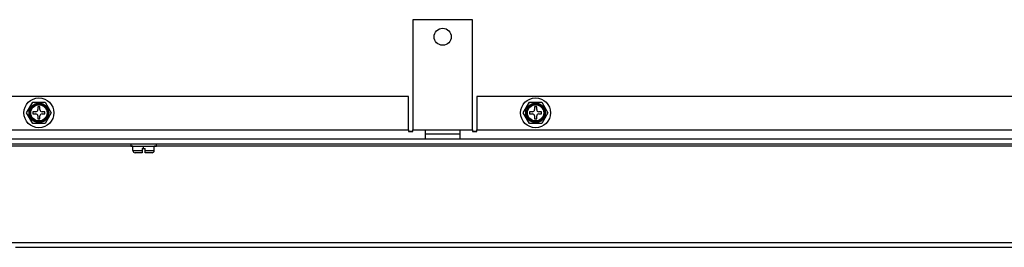
# Model space of a CAD drawing. Units: inches. Extents: x 0.8 to 21.6, y 1.1 to 16.4.
# Drawn here: x 2.5 to 3.9, y 1.1 to 1.4 of the extents above; entities that cross this region are included whole.
import ezdxf

# ---------------------------------------------------------------- set-up
doc = ezdxf.new("R2010")
doc.units = ezdxf.units.IN
doc.header["$MEASUREMENT"] = 0
doc.layers.add('C__USERS_JLEBEAU', color=7, linetype='Continuous')
doc.layers.add('Default', color=7, linetype='Continuous')

# ---------------------------------------------------------------- blocks, each defined once
blk = doc.blocks.new('SE5')
at = {"layer": 'C__USERS_JLEBEAU', "color": 7, "linetype": 'Continuous'}
for p, q in [((3.1521, 1.4072), (3.0646, 1.4072)), ((3.0646, 1.4072), (3.0646, 1.246)), ((3.1521, 1.246), (3.1521, 1.4072)), ((3.0583, 1.2949), (2.4671, 1.2949)), ((2.4996, 1.2709), (2.5086, 1.2865)), ((2.5086, 1.2865), (2.5266, 1.2865)), ((2.5266, 1.2865), (2.5356, 1.2709)), ((3.0583, 1.246), (3.0583, 1.2949)), ((4.7833, 1.2949), (3.1583, 1.2949)), ((3.1583, 1.2949), (3.1583, 1.246)), ((3.2262, 1.2709), (3.2352, 1.2865)), ((3.2352, 1.2865), (3.2532, 1.2865)), ((3.2532, 1.2865), (3.2623, 1.2709)), ((2.5086, 1.2553), (2.4996, 1.2709)), ((2.5089, 1.2725), (2.5089, 1.2694)), ((2.513, 1.2725), (2.5089, 1.2725)), ((2.5089, 1.2694), (2.513, 1.2694)), ((2.5161, 1.2797), (2.5161, 1.2756)), ((2.5192, 1.2797), (2.5161, 1.2797)), ((2.5192, 1.2756), (2.5192, 1.2797)), ((2.5264, 1.2725), (2.5223, 1.2725)), ((2.5223, 1.2694), (2.5264, 1.2694)), ((2.5264, 1.2694), (2.5264, 1.2725)), ((2.5356, 1.2709), (2.5266, 1.2553)), ((3.2352, 1.2553), (3.2262, 1.2709)), ((3.2355, 1.2725), (3.2355, 1.2694)), ((3.2396, 1.2725), (3.2355, 1.2725)), ((3.2355, 1.2694), (3.2396, 1.2694)), ((3.2458, 1.2797), (3.2427, 1.2797)), ((3.2427, 1.2797), (3.2427, 1.2756)), ((3.2458, 1.2756), (3.2458, 1.2797)), ((3.253, 1.2725), (3.2489, 1.2725)), ((3.2489, 1.2694), (3.253, 1.2694)), ((3.253, 1.2694), (3.253, 1.2725)), ((3.2623, 1.2709), (3.2532, 1.2553)), ((2.5266, 1.2553), (2.5086, 1.2553)), ((2.5161, 1.2663), (2.5161, 1.2622)), ((2.5161, 1.2622), (2.5192, 1.2622)), ((2.5192, 1.2622), (2.5192, 1.2663)), ((3.2532, 1.2553), (3.2352, 1.2553)), ((3.2427, 1.2663), (3.2427, 1.2622)), ((3.2427, 1.2622), (3.2458, 1.2622)), ((3.2458, 1.2622), (3.2458, 1.2663)), ((2.4671, 1.246), (3.0583, 1.246)), ((3.0583, 1.246), (3.0583, 1.2436)), ((3.0646, 1.2437), (3.0583, 1.2437)), ((3.0583, 1.2436), (3.0646, 1.2436)), ((3.0646, 1.2436), (3.0646, 1.246)), ((3.0646, 1.246), (3.0833, 1.246)), ((3.0833, 1.2324), (3.0833, 1.246)), ((3.0833, 1.246), (3.1333, 1.246)), ((3.1333, 1.2397), (3.0833, 1.2397)), ((3.1333, 1.246), (3.1521, 1.246)), ((3.1333, 1.246), (3.1333, 1.2324)), ((3.1521, 1.246), (3.1521, 1.2436)), ((3.1583, 1.2437), (3.1521, 1.2437)), ((3.1521, 1.2436), (3.1583, 1.2436)), ((3.1583, 1.2436), (3.1583, 1.246)), ((3.1583, 1.246), (4.7833, 1.246)), ((3.0833, 1.2324), (2.4671, 1.2324)), ((5.4708, 1.2251), (2.4708, 1.2251)), ((2.6521, 1.2251), (2.6521, 1.222)), ((2.6896, 1.222), (2.6896, 1.2251)), ((3.1333, 1.2324), (3.0833, 1.2324)), ((4.8083, 1.2324), (3.1333, 1.2324)), ((2.6552, 1.222), (2.4208, 1.222)), ((2.6521, 1.222), (2.6896, 1.222)), ((2.6552, 1.2157), (2.6552, 1.222)), ((2.6552, 1.2157), (2.6685, 1.2157)), ((2.6646, 1.2126), (2.6583, 1.2126)), ((2.6685, 1.2126), (2.6646, 1.2126)), ((2.6685, 1.2189), (2.6685, 1.2157)), ((2.6685, 1.2189), (2.6708, 1.2189)), ((2.6685, 1.2157), (2.6685, 1.2126)), ((2.6708, 1.2189), (2.6708, 1.222)), ((2.6708, 1.2189), (2.6732, 1.2189)), ((2.6732, 1.2157), (2.6732, 1.2189)), ((2.6732, 1.2126), (2.6732, 1.2157)), ((2.6732, 1.2157), (2.6864, 1.2157)), ((2.6771, 1.2126), (2.6732, 1.2126)), ((2.6833, 1.2126), (2.6771, 1.2126)), ((5.2552, 1.222), (2.6864, 1.222)), ((2.6864, 1.2157), (2.6864, 1.222)), ((5.4651, 1.0809), (2.4765, 1.0809)), ((2.4833, 1.0741), (5.4583, 1.0741))]:
    blk.add_line(p, q, dxfattribs=at)
for centre, radius in [((3.1083, 1.3822), 0.0125), ((2.5176, 1.2709), 0.0219), ((2.5176, 1.2709), 0.0144), ((2.5176, 1.2709), 0.0136), ((2.5176, 1.2709), 0.0129), ((2.5176, 1.2709), 0.0119), ((3.2442, 1.2709), 0.0219), ((3.2442, 1.2709), 0.0144), ((3.2442, 1.2709), 0.0136), ((3.2442, 1.2709), 0.0129), ((3.2442, 1.2709), 0.0119)]:
    blk.add_circle(centre, radius, dxfattribs=at)
for centre, radius, start, end in [((2.513, 1.2756), 0.0031, 270, 0), ((2.513, 1.2663), 0.0031, 0, 90), ((2.5223, 1.2756), 0.0031, 180, 270), ((2.5223, 1.2663), 0.0031, 90, 180), ((3.2396, 1.2756), 0.0031, 270, 0), ((3.2396, 1.2663), 0.0031, 0, 90), ((3.2489, 1.2756), 0.0031, 180, 270), ((3.2489, 1.2663), 0.0031, 90, 180), ((2.6583, 1.2157), 0.00312, 180, 270), ((2.6833, 1.2157), 0.00312, 270, 0)]:
    blk.add_arc(centre, radius, start, end, dxfattribs=at)

msp = doc.modelspace()

# ---------------------------------------------------------------- block references
at = {"layer": 'Default'}
msp.add_blockref('SE5', (0, 0), dxfattribs=at)

doc.saveas('drawing.dxf')
